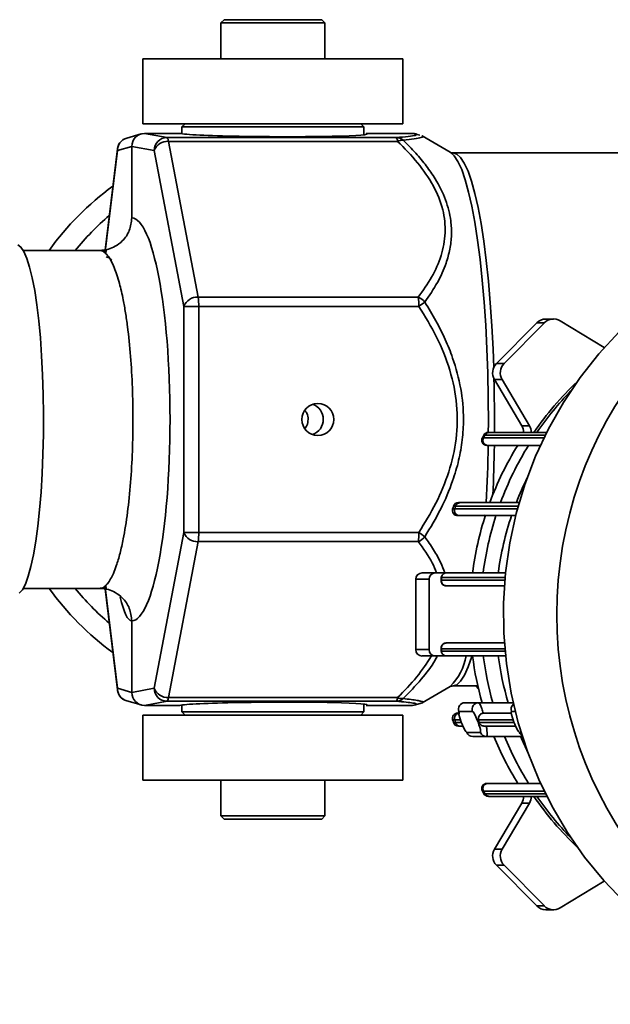
# Paper-space layout 'Blatt1' of a CAD drawing. Units: millimetres. Extents: x 0 to 59400, y 0 to 42000.
# Drawn here: x 36320 to 36411, y 10882 to 11033 of the extents above; entities that cross this region are included whole.
import ezdxf

# ---------------------------------------------------------------- set-up
doc = ezdxf.new("R2010")
doc.units = ezdxf.units.MM
doc.header["$LTSCALE"] = 100

psp = doc.layouts.new('Blatt1')

# ---------------------------------------------------------------- linework, layer by layer
at = {"color": 7, "linetype": 'Continuous', "lineweight": 35}
for p, q in [((36351.83, 11033.31), (36351.33, 11032.81)), ((36351.83, 11033.31), (36366.83, 11033.31)), ((36367.33, 11032.81), (36366.83, 11033.31)), ((36351.33, 11032.81), (36351.33, 11027.31)), ((36351.43, 11032.81), (36351.33, 11032.81)), ((36367.33, 11032.81), (36351.43, 11032.81)), ((36367.33, 11027.31), (36367.33, 11032.81)), ((36339.33, 11027.31), (36339.33, 11017.31)), ((36339.33, 11027.31), (36379.33, 11027.31)), ((36379.33, 11027.31), (36379.33, 11017.31)), ((36339.33, 11017.31), (36379.33, 11017.31)), ((36345.83, 11017.31), (36345.33, 11016.81)), ((36345.33, 11016.81), (36345.33, 11015.75)), ((36373.33, 11016.81), (36345.33, 11016.81)), ((36373.33, 11016.81), (36372.83, 11017.31)), ((36373.33, 11015.6), (36373.33, 11016.81)), ((36339.04, 11015.73), (36336.83, 11015.1)), ((36339.57, 11015.81), (36343.03, 11015.18)), ((36339.57, 11015.81), (36345.01, 11015.81)), ((36343.03, 11015.18), (36378.29, 11015.18)), ((36373.65, 11015.81), (36380.81, 11015.81)), ((36381.18, 11015.76), (36381.08, 11015.79)), ((36381.92, 11015.53), (36381.54, 11015.65)), ((36382.24, 11015.41), (36382.28, 11015.4)), ((36382.36, 11015.4), (36382.25, 11015.43)), ((36386.6, 11012.9), (36382.3, 11015.43)), ((36335.39, 11013.42), (36333.45, 10997.46)), ((36337.6, 11013.81), (36335.39, 11013.18)), ((36335.39, 11013.18), (36335.39, 11013.42)), ((36337.6, 11013.81), (36337.6, 11002.81)), ((36341.05, 11013.18), (36337.6, 11013.81)), ((36343.24, 11014.59), (36347.82, 10990.62)), ((36378.5, 11014.59), (36343.24, 11014.59)), ((36335.39, 11013.18), (36333.5, 10997.64)), ((36345.63, 10989.2), (36341.05, 11013.18)), ((36414.64, 11012.81), (36387, 11012.81)), ((36332.66, 10997.81), (36320.9, 10997.81)), ((36333.65, 10997.87), (36333.62, 10997.38)), ((36347.91, 10989.2), (36345.63, 10989.2)), ((36345.63, 10954.41), (36345.63, 10989.2)), ((36347.82, 10990.62), (36381.68, 10990.62)), ((36347.91, 10989.2), (36347.91, 10954.41)), ((36381.77, 10989.2), (36347.91, 10989.2)), ((36399.91, 10986.67), (36393.71, 10980.39)), ((36401.09, 10986.67), (36394.88, 10980.39)), ((36399.91, 10986.67), (36401.09, 10986.67)), ((36402.48, 10987.25), (36401.31, 10987.25)), ((36410.3, 10982.85), (36403.5, 10986.97)), ((36393.71, 10980.39), (36394.88, 10980.39)), ((36393.41, 10977.95), (36394.58, 10977.95)), ((36393.41, 10977.95), (36397.61, 10970.83)), ((36394.58, 10977.95), (36398.78, 10970.83)), ((36392.64, 10969.81), (36401.46, 10969.81)), ((36397.61, 10970.83), (36398.78, 10970.83)), ((36391.73, 10968.99), (36401.05, 10968.99)), ((36401.25, 10969.39), (36391.94, 10969.39)), ((36400.49, 10967.81), (36392.43, 10967.81)), ((36387.86, 10959.01), (36388.17, 10959.01)), ((36388.17, 10959.01), (36397.22, 10959.01)), ((36387.1, 10958.44), (36387.13, 10958.43)), ((36387.29, 10958.03), (36396.95, 10958.03)), ((36397.06, 10958.44), (36387.41, 10958.44)), ((36388.06, 10957.01), (36387.74, 10957.01)), ((36396.68, 10957.01), (36388.06, 10957.01)), ((36341.05, 10930.44), (36345.63, 10954.41)), ((36347.91, 10954.41), (36345.63, 10954.41)), ((36347.91, 10954.41), (36381.77, 10954.41)), ((36347.82, 10953), (36343.24, 10929.02)), ((36381.68, 10953), (36347.82, 10953)), ((36383.34, 10947.21), (36381.31, 10947.21)), ((36381.31, 10947.21), (36381.31, 10936.41)), ((36384.33, 10948.21), (36382.3, 10948.21)), ((36383.34, 10947.21), (36383.34, 10936.41)), ((36386.02, 10948.21), (36384.33, 10948.21)), ((36385.22, 10947.08), (36395.02, 10947.08)), ((36395.06, 10947.49), (36385.26, 10947.49)), ((36386.02, 10948.21), (36386.05, 10948.21)), ((36395.13, 10948.21), (36386.02, 10948.21)), ((36386.05, 10948.21), (36395.13, 10948.21)), ((36320.9, 10945.81), (36332.66, 10945.81)), ((36333.45, 10946.15), (36335.39, 10930.2)), ((36333.5, 10945.98), (36335.39, 10930.44)), ((36333.62, 10946.23), (36333.65, 10945.74)), ((36386.02, 10946.21), (36385.98, 10946.21)), ((36394.95, 10946.21), (36386.02, 10946.21)), ((36337.6, 10940.81), (36337.6, 10929.81)), ((36383.34, 10936.41), (36381.31, 10936.41)), ((36395.02, 10936.53), (36385.22, 10936.53)), ((36385.98, 10937.41), (36386.02, 10937.41)), ((36386.02, 10937.41), (36394.95, 10937.41)), ((36384.33, 10935.41), (36382.3, 10935.41)), ((36384.33, 10935.41), (36386.02, 10935.41)), ((36385.26, 10936.13), (36395.06, 10936.13)), ((36386.05, 10935.41), (36386.02, 10935.41)), ((36386.02, 10935.41), (36395.13, 10935.41)), ((36395.13, 10935.41), (36386.05, 10935.41)), ((36335.39, 10930.44), (36337.6, 10929.81)), ((36335.39, 10930.44), (36335.39, 10930.2)), ((36337.6, 10929.81), (36341.05, 10930.44)), ((36382.31, 10928.19), (36386.6, 10930.71)), ((36386.57, 10930.69), (36386.6, 10930.71)), ((36387, 10930.81), (36390.86, 10930.81)), ((36390.48, 10930.81), (36390.97, 10930.31)), ((36343.24, 10929.02), (36378.5, 10929.02)), ((36336.83, 10928.52), (36339.04, 10927.88)), ((36343.03, 10928.44), (36339.57, 10927.81)), ((36345.01, 10927.81), (36339.57, 10927.81)), ((36378.29, 10928.44), (36343.03, 10928.44)), ((36345.33, 10927.86), (36345.33, 10926.81)), ((36373.33, 10926.81), (36373.33, 10928.01)), ((36380.81, 10927.81), (36373.65, 10927.81)), ((36381.08, 10927.83), (36382.36, 10928.22)), ((36382.29, 10928.22), (36382.25, 10928.21)), ((36388.86, 10928.21), (36390.94, 10928.21)), ((36390.94, 10928.21), (36396.3, 10928.21)), ((36339.33, 10916.31), (36339.33, 10926.31)), ((36379.33, 10926.31), (36339.33, 10926.31)), ((36345.33, 10926.81), (36345.83, 10926.31)), ((36345.33, 10926.81), (36373.33, 10926.81)), ((36372.83, 10926.31), (36373.33, 10926.81)), ((36379.33, 10916.31), (36379.33, 10926.31)), ((36388.18, 10925.58), (36387.29, 10925.58)), ((36390.02, 10926.85), (36387.94, 10926.85)), ((36390.96, 10925.58), (36391.07, 10925.18)), ((36396.28, 10925.58), (36390.96, 10925.58)), ((36391.77, 10926.61), (36395.99, 10926.61)), ((36396.62, 10926.85), (36396.04, 10926.85)), ((36387.41, 10925.18), (36388.33, 10925.18)), ((36388.17, 10924.61), (36387.86, 10924.61)), ((36388.57, 10924.61), (36388.17, 10924.61)), ((36391.07, 10925.18), (36396.42, 10925.18)), ((36396.66, 10924.61), (36391.88, 10924.61)), ((36389.16, 10923.65), (36391.24, 10923.65)), ((36392.16, 10923.01), (36390.08, 10923.01)), ((36392.16, 10923.01), (36397.7, 10923.01)), ((36397.26, 10923.65), (36397.5, 10923.65)), ((36379.33, 10916.31), (36339.33, 10916.31)), ((36351.33, 10916.31), (36351.33, 10910.81)), ((36367.33, 10910.81), (36367.33, 10916.31)), ((36392.43, 10915.81), (36400.49, 10915.81)), ((36401.05, 10914.63), (36391.73, 10914.63)), ((36391.94, 10914.22), (36401.25, 10914.22)), ((36401.46, 10913.81), (36392.64, 10913.81)), ((36397.61, 10912.78), (36393.41, 10905.67)), ((36398.78, 10912.78), (36394.58, 10905.67)), ((36398.78, 10912.78), (36397.61, 10912.78)), ((36351.33, 10910.81), (36351.83, 10910.31)), ((36351.33, 10910.81), (36367.33, 10910.81)), ((36366.83, 10910.31), (36367.33, 10910.81)), ((36366.83, 10910.31), (36351.83, 10910.31)), ((36393.41, 10905.67), (36394.58, 10905.67)), ((36393.71, 10903.23), (36394.88, 10903.23)), ((36393.71, 10903.23), (36399.91, 10896.95)), ((36394.88, 10903.23), (36401.09, 10896.95)), ((36403.5, 10896.65), (36410.3, 10900.76)), ((36399.91, 10896.95), (36401.09, 10896.95)), ((36401.31, 10896.36), (36402.48, 10896.36))]:
    psp.add_line(p, q, dxfattribs=at)
at = {"color": 7, "linetype": 'Continuous', "lineweight": 35, "flags": 128}
for points in [[(36392.46, 10969.87), (36392.47, 10971.25), (36392.45, 10975.09), (36392.37, 10978.91), (36392.24, 10982.66), (36392.06, 10986.32), (36391.82, 10989.85), (36391.53, 10993.23), (36391.2, 10996.41), (36390.82, 10999.39), (36390.39, 11002.13), (36389.93, 11004.6), (36389.44, 11006.79), (36388.92, 11008.68), (36388.37, 11010.24), (36387.8, 11011.47), (36387.21, 11012.36), (36386.62, 11012.9), (36386.6, 11012.9)], [(36387.01, 11012.81), (36387.6, 11012.63), (36388.19, 11012.1), (36388.77, 11011.22), (36389.34, 11009.99), (36389.88, 11008.44), (36390.4, 11006.56), (36390.9, 11004.39), (36391.35, 11001.93), (36391.77, 10999.21), (36392.15, 10996.26), (36392.48, 10993.09), (36392.77, 10989.73), (36393.01, 10986.22), (36393.19, 10982.59), (36393.29, 10979.77)], [(36320.06, 10998.66), (36320.54, 10998.31), (36321.01, 10997.62), (36321.46, 10996.59), (36321.89, 10995.23), (36322.29, 10993.57), (36322.67, 10991.63), (36323, 10989.42), (36323.29, 10986.99), (36323.54, 10984.36), (36323.74, 10981.57), (36323.89, 10978.65), (36323.99, 10975.64), (36324.03, 10972.58), (36324.01, 10969.51), (36323.94, 10966.47), (36323.82, 10963.5), (36323.65, 10960.63), (36323.42, 10957.92), (36323.15, 10955.38), (36322.84, 10953.06), (36322.48, 10950.98), (36322.1, 10949.18), (36321.68, 10947.67), (36321.23, 10946.47), (36320.77, 10945.61), (36320.3, 10945.08)], [(36412.59, 10985.29), (36409.46, 10981.88), (36406.6, 10978.24), (36404.02, 10974.39), (36401.73, 10970.35), (36399.75, 10966.15), (36398.1, 10961.81), (36396.77, 10957.35), (36395.77, 10952.81), (36395.12, 10948.2), (36394.82, 10943.55), (36394.86, 10938.9), (36395.25, 10934.26), (36395.99, 10929.67), (36397.07, 10925.14), (36398.48, 10920.71), (36400.22, 10916.4), (36402.28, 10912.24), (36404.64, 10908.25), (36407.29, 10904.45), (36410.22, 10900.86), (36413.41, 10897.51)], [(36386.98, 10958.04), (36387.15, 10958.03), (36387.29, 10958.03)], [(36387.41, 10958.44), (36387.23, 10958.44), (36387.1, 10958.44)], [(36385.19, 10947.08), (36385.21, 10947.08), (36385.22, 10947.08)], [(36385.26, 10947.49), (36385.24, 10947.49), (36385.23, 10947.49)], [(36385.22, 10936.53), (36385.2, 10936.53), (36385.19, 10936.53)], [(36385.23, 10936.13), (36385.24, 10936.13), (36385.26, 10936.13)], [(36389.95, 10935.41), (36389.93, 10935.34), (36389.38, 10933.73), (36388.8, 10932.46), (36388.21, 10931.54), (36387.61, 10930.99), (36387.01, 10930.81)], [(36387.29, 10925.58), (36387.11, 10925.58), (36386.98, 10925.58)], [(36387.1, 10925.17), (36387.27, 10925.18), (36387.41, 10925.18)]]:
    psp.add_lwpolyline(points, dxfattribs=at)
at = {"color": 7, "linetype": 'Continuous', "lineweight": 35}
psp.add_circle((36366.23, 10971.8), 2.45, dxfattribs=at)
for centre, radius, start, end in [((36337.38, 11013.18), 2, 105.98, 173.0475), ((36337.38, 11013.19), 1.98, 106.097, 180.4517), ((36343.05, 11013.18), 2, 90.6506, 180.0591), ((36342.38, 11014.61), 0.859, 358.5896, 40.9853), ((36377.65, 11014.61), 0.859, 358.5896, 40.9853), ((36378.25, 11013.42), 1.76, 50.028, 88.4837), ((36343.1, 11012.42), 2.18, 86.242, 159.5952), ((36379.21, 11013.34), 1.43, 83.12, 119.3337), ((36360.93, 10971.81), 44.45, 126.174, 144.2022), ((36360.93, 10971.81), 41.25, 130.4938, 140.9275), ((36464.65, 10941.81), 61.65, 103.3642, 256.6924), ((36347.67, 10988.45), 2.18, 86.242, 159.5952), ((36338.25, 10989.29), 9.66, 359.4998, 7.915), ((36372.12, 10989.29), 9.66, 359.4998, 7.915), ((36380.49, 10987.93), 2.94, 41.1202, 65.9523), ((36372.76, 11002.77), 16.28, 303.6174, 307.6224), ((36401.31, 10985.29), 1.96, 90.0655, 135.4386), ((36402.48, 10985.3), 1.96, 58.8105, 135.4966), ((36395.15, 10978.97), 2.02, 135.4924, 210.5472), ((36396.32, 10978.97), 2.02, 135.4924, 210.5472), ((36132.93, 10971.81), 260.48, 359.5602, 1.3793), ((36439.71, 10942.14), 48.83, 133.4148, 145.4902), ((36440.21, 10942.12), 48.87, 135.8145, 145.4869), ((36364.61, 10971.81), 2.47, 289.3313, 70.6687), ((36392.47, 10969.01), 0.8, 90.0012, 150.7888), ((36395.87, 10969.81), 2.02, 0.0111, 30.5246), ((36397.05, 10969.81), 2.02, 0.0111, 30.5246), ((36392.25, 10968.61), 0.8, 151.2542, 269.9943), ((36440.93, 10941.97), 56.3, 150.8394, 151.3112), ((36442.74, 10941.96), 57.73, 151.6333, 152.0865), ((36145.47, 10971.49), 247, 357.1044, 359.1427), ((36438.89, 10941.91), 49.26, 148.2779, 159.6872), ((36144.18, 10971.59), 249.24, 357.3758, 359.1295), ((36440.53, 10941.91), 49.25, 148.2771, 159.688), ((36440.86, 10941.89), 47.29, 153.7117, 158.7753), ((36387.86, 10958.21), 0.8, 90.0066, 162.8987), ((36387.74, 10957.81), 0.8, 163.3089, 269.9848), ((36441.22, 10941.84), 56.61, 162.9484, 163.3774), ((36443.03, 10941.84), 58.04, 163.3843, 163.7999), ((36439.14, 10941.82), 49.52, 161.9896, 172.5889), ((36440.78, 10941.82), 49.52, 162.1392, 172.589), ((36441.04, 10941.82), 47.49, 161.3503, 172.2715), ((36347.67, 10955.17), 2.18, 200.4048, 273.758), ((36338.25, 10954.33), 9.66, 352.085, 0.5002), ((36372.12, 10954.33), 9.66, 352.085, 0.5002), ((36372.76, 10940.85), 16.28, 52.3776, 56.3826), ((36380.49, 10955.68), 2.94, 294.0477, 318.8798), ((36382.3, 10947.21), 0.994, 90.3571, 180.3527), ((36384.34, 10947.21), 0.994, 90.3571, 180.3527), ((36443.02, 10941.81), 58.07, 174.3893, 174.7913), ((36443.18, 10941.81), 58.2, 174.4017, 174.8022), ((36360.93, 10971.81), 44.45, 215.7978, 233.826), ((36360.93, 10971.81), 41.25, 219.0725, 229.5062), ((36382.3, 10936.4), 0.994, 179.6473, 269.6429), ((36384.34, 10936.4), 0.994, 179.6473, 269.6429), ((36443.02, 10941.81), 58.07, 185.2087, 185.6107), ((36443.18, 10941.81), 58.2, 185.1978, 185.5989), ((36380.42, 10936.93), 8.77, 314.8498, 350.0092), ((36439.16, 10941.8), 49.54, 187.4127, 195.9236), ((36440.8, 10941.8), 49.53, 187.4121, 195.9242), ((36441.05, 10941.8), 47.5, 187.729, 196.6227), ((36337.38, 10930.42), 1.99, 179.5979, 253.8534), ((36337.38, 10930.44), 2, 186.9525, 254.02), ((36343.1, 10931.2), 2.18, 200.4048, 273.758), ((36343.05, 10930.44), 2, 179.9409, 269.3494), ((36342.38, 10929), 0.859, 319.0147, 1.4104), ((36377.65, 10929), 0.859, 319.0147, 1.4104), ((36378.25, 10930.2), 1.76, 271.5163, 309.972), ((36379.21, 10930.28), 1.43, 240.6663, 276.88), ((36388.87, 10927.21), 0.998, 90.5264, 201.2303), ((36390.95, 10927.21), 0.998, 90.5264, 201.2303), ((36396.98, 10927.21), 1.01, 128.9863, 200.9602), ((36387.74, 10925.81), 0.8, 90.0152, 196.6911), ((36441.22, 10941.77), 56.61, 196.6226, 197.0516), ((36443.03, 10941.78), 58.04, 196.2001, 196.6175), ((36387.86, 10925.41), 0.8, 197.1013, 269.9934), ((36390.09, 10924), 0.988, 200.6255, 269.8068), ((36392.17, 10924), 0.988, 200.6255, 269.8068), ((36438.88, 10941.7), 49.24, 202.3086, 211.7231), ((36440.5, 10941.69), 49.22, 202.3065, 211.7252), ((36398.19, 10924), 0.996, 200.7736, 237.6321), ((36440.84, 10941.72), 47.27, 203.3187, 206.2888), ((36392.25, 10915.01), 0.8, 90.0057, 208.7458), ((36440.93, 10941.65), 56.3, 208.6888, 209.1606), ((36442.74, 10941.66), 57.73, 207.9135, 208.3667), ((36392.47, 10914.61), 0.8, 209.2112, 269.9988), ((36395.87, 10913.81), 2.02, 329.4754, 359.9889), ((36397.05, 10913.81), 2.02, 329.4754, 359.9889), ((36439.72, 10941.48), 48.84, 214.511, 226.584), ((36440.21, 10941.5), 48.87, 214.5131, 224.1855), ((36395.15, 10904.64), 2.02, 149.4528, 224.5076), ((36396.32, 10904.64), 2.02, 149.4528, 224.5076), ((36401.31, 10898.33), 1.96, 224.5509, 269.945), ((36402.48, 10898.32), 1.96, 224.5034, 301.1895)]:
    psp.add_arc(centre, radius, start, end, dxfattribs=at)
for centre, major_axis, ratio, start_param, end_param in [((36339.58, 11013.81), (-0.1, 2), 0.987629, 6.23479, 7.804368), ((36359.33, 11015.81), (14.5, -0.08), 0.03449, 3.298861, 6.440454), ((36337.57, 10971.81), (0, 31), 0.190925, 3.147222, 6.277556), ((36337.62, 10971.81), (0, 31), 0.121944, 2.651793, 3.135964), ((36339.58, 10929.81), (0.1, 2), 0.987629, 1.62041, 3.189988), ((36359.33, 10927.81), (14.5, 0.08), 0.03449, 6.125917, 9.26751), ((36388.55, 10925.25), (-0.62, 1.6), 0.136225, 6.230198, 9.37179), ((36390.63, 10925.25), (-0.62, 1.6), 0.136225, 3.088605, 6.230198), ((36396.65, 10925.25), (-0.62, 1.6), 0.136225, 6.230198, 9.37179)]:
    psp.add_ellipse(centre, major_axis=major_axis, ratio=ratio, start_param=start_param, end_param=end_param, dxfattribs=at)
for points, knots in [([(36378.29, 11015.18), (36378.96, 11015.23), (36380.29, 11015.34), (36381.29, 11015.5), (36381.53, 11015.66), (36381.05, 11015.76), (36380.81, 11015.81)], [0, 0, 0, 0, 0.280158, 0.560135, 0.780127, 1, 1, 1, 1]), ([(36382.28, 11015.4), (36382.33, 11015.38), (36382.59, 11015.31), (36382.18, 11015.17), (36381.17, 11014.97), (36379.98, 11014.83), (36379.38, 11014.76)], [0, 0, 0, 0, 0.061009, 0.372726, 0.685418, 1, 1, 1, 1]), ([(36380.81, 11015.81), (36380.98, 11015.8), (36381.24, 11015.79), (36381.47, 11015.68), (36381.54, 11015.65)], [0, 0, 0, 0, 0.685211, 1, 1, 1, 1]), ([(36381.68, 10990.62), (36382.41, 10991.63), (36383.87, 10993.66), (36385.32, 10996.98), (36385.99, 11000.47), (36385.61, 11004.14), (36384.12, 11007.81), (36381.69, 11011.34), (36379.57, 11013.51), (36378.5, 11014.59)], [0, 0, 0, 0, 0.140055, 0.279874, 0.419876, 0.559583, 0.706075, 0.852958, 1, 1, 1, 1]), ([(36379.38, 11014.76), (36380.03, 11014.11), (36381.3, 11012.83), (36382.94, 11010.84), (36384.58, 11008.47), (36386, 11005.64), (36386.73, 11002.71), (36386.85, 11000.17), (36386.6, 10997.99), (36385.92, 10995.53), (36384.69, 10992.77), (36383.38, 10990.86), (36382.7, 10989.87)], [0, 0, 0, 0, 0.08721, 0.170423, 0.25055, 0.37696, 0.500313, 0.58152, 0.664124, 0.749827, 0.870556, 1, 1, 1, 1]), ([(36386.99, 11012.82), (36386.97, 11012.82), (36386.83, 11012.79), (36386.63, 11012.89), (36386.62, 11012.89), (36386.62, 11012.89)], [0, 0, 0, 0, 0.1234543, 0.8550733, 1, 1, 1, 1]), ([(36337.6, 11002.81), (36337.52, 11002.15), (36337.38, 11000.84), (36336.34, 10999.34), (36335.16, 10998.44), (36333.96, 10997.91), (36333.12, 10997.84), (36332.66, 10997.81)], [0, 0, 0, 0, 0.250269, 0.499009, 0.674289, 0.822438, 1, 1, 1, 1]), ([(36333.6, 10997.32), (36333.5, 10997.42), (36333.19, 10997.75), (36332.87, 10997.78), (36332.66, 10997.81)], [0, 0, 0, 0, 0.321807, 1, 1, 1, 1]), ([(36333.6, 10946.29), (36333.69, 10946.37), (36333.94, 10946.58), (36334.34, 10947.21), (36334.79, 10948.12), (36335.28, 10949.4), (36335.8, 10951.14), (36336.4, 10953.81), (36336.97, 10957.4), (36337.45, 10962.01), (36337.73, 10966.87), (36337.82, 10971.81), (36337.73, 10976.75), (36337.45, 10981.6), (36337.1, 10985.03), (36336.8, 10987.17), (36336.64, 10988.22), (36336.47, 10989.23), (36336.18, 10990.81), (36335.68, 10992.98), (36335.04, 10994.94), (36334.42, 10996.26), (36333.98, 10996.99), (36333.7, 10997.23), (36333.6, 10997.32)], [0, 0, 0, 0, 0.018446, 0.05464, 0.086485, 0.12217, 0.17078, 0.216701, 0.290422, 0.362198, 0.432034, 0.499933, 0.567829, 0.637664, 0.709441, 0.727719, 0.746118, 0.76464, 0.783284, 0.83719, 0.902393, 0.939275, 0.978987, 1, 1, 1, 1]), ([(36334.52, 10996.32), (36334.44, 10996.42), (36334.26, 10996.62), (36333.87, 10996.74), (36333.65, 10996.8)], [0, 0, 0, 0, 0.441978, 1, 1, 1, 1]), ([(36381.77, 10954.41), (36382.69, 10955.89), (36384.51, 10958.85), (36386.51, 10963.68), (36387.7, 10968.8), (36387.78, 10974.14), (36386.69, 10979.45), (36384.63, 10984.54), (36382.73, 10987.65), (36381.77, 10989.2)], [0, 0, 0, 0, 0.140098, 0.279917, 0.419866, 0.559943, 0.706216, 0.853091, 1, 1, 1, 1]), ([(36382.7, 10989.87), (36383.28, 10988.91), (36384.42, 10987.05), (36385.85, 10984.17), (36387.24, 10980.71), (36388.35, 10976.61), (36388.73, 10972.34), (36388.52, 10968.65), (36387.95, 10965.47), (36386.89, 10961.91), (36385.21, 10957.92), (36383.55, 10955.17), (36382.7, 10953.75)], [0, 0, 0, 0, 0.087263, 0.170371, 0.250202, 0.376919, 0.49984, 0.581501, 0.664302, 0.750092, 0.870677, 1, 1, 1, 1]), ([(36364.24, 10970.42), (36364.35, 10970.56), (36364.65, 10970.97), (36364.78, 10971.81), (36364.66, 10972.64), (36364.36, 10973.04), (36364.25, 10973.18)], [0, 0, 0, 0, 0.180888, 0.503501, 0.826398, 1, 1, 1, 1]), ([(36392.64, 10969.81), (36392.56, 10969.8), (36392.39, 10969.78), (36392.19, 10969.67), (36392.04, 10969.54), (36391.97, 10969.44), (36391.94, 10969.39)], [0, 0, 0, 0, 0.307311, 0.576477, 0.807398, 1, 1, 1, 1]), ([(36392.47, 10969.81), (36392.5, 10969.81), (36392.56, 10969.81), (36392.62, 10969.81), (36392.64, 10969.81)], [0, 0, 0, 0, 0.56, 1, 1, 1, 1]), ([(36391.55, 10968.99), (36391.58, 10968.99), (36391.64, 10968.99), (36391.7, 10968.98), (36391.72, 10968.98)], [0, 0, 0, 0, 0.56, 1, 1, 1, 1]), ([(36392.43, 10967.81), (36392.35, 10967.81), (36392.21, 10967.83), (36392.02, 10967.91), (36391.86, 10968.03), (36391.74, 10968.19), (36391.65, 10968.38), (36391.62, 10968.59), (36391.64, 10968.79), (36391.7, 10968.92), (36391.72, 10968.98)], [0, 0, 0, 0, 0.143113, 0.250117, 0.382258, 0.499782, 0.625128, 0.750254, 0.875199, 1, 1, 1, 1]), ([(36391.72, 10968.98), (36391.73, 10968.98), (36391.73, 10968.98), (36391.73, 10968.99), (36391.73, 10968.99)], [0, 0, 0, 0, 0.559996, 1, 1, 1, 1]), ([(36391.94, 10969.39), (36391.91, 10969.39), (36391.85, 10969.39), (36391.79, 10969.4), (36391.77, 10969.4)], [0, 0, 0, 0, 0.56, 1, 1, 1, 1]), ([(36391.94, 10969.39), (36391.94, 10969.39), (36391.94, 10969.39), (36391.94, 10969.39), (36391.94, 10969.39)], [0, 0, 0, 0, 0.559996, 1, 1, 1, 1]), ([(36392.43, 10967.81), (36392.4, 10967.81), (36392.33, 10967.81), (36392.27, 10967.81), (36392.25, 10967.81)], [0, 0, 0, 0, 0.56, 1, 1, 1, 1]), ([(36388.17, 10959.01), (36388.07, 10959), (36387.87, 10958.97), (36387.64, 10958.82), (36387.49, 10958.64), (36387.43, 10958.5), (36387.41, 10958.44)], [0, 0, 0, 0, 0.304947, 0.57334, 0.805055, 1, 1, 1, 1]), ([(36387.29, 10958.03), (36387.27, 10957.93), (36387.24, 10957.78), (36387.29, 10957.56), (36387.36, 10957.4), (36387.48, 10957.24), (36387.64, 10957.12), (36387.83, 10957.03), (36387.98, 10957.01), (36388.06, 10957.01)], [0, 0, 0, 0, 0.203109, 0.316651, 0.437896, 0.56685, 0.703518, 0.847901, 1, 1, 1, 1]), ([(36387.29, 10958.03), (36387.29, 10958.03), (36387.29, 10958.03), (36387.29, 10958.03), (36387.29, 10958.03)], [0, 0, 0, 0, 0.559999, 1, 1, 1, 1]), ([(36384.48, 10948.21), (36384.28, 10948.73), (36383.63, 10950.42), (36382.48, 10951.94), (36381.68, 10953)], [0, 0, 0, 0, 0.306256, 1, 1, 1, 1]), ([(36382.7, 10953.75), (36383.16, 10953.08), (36384.07, 10951.79), (36385.1, 10949.93), (36385.57, 10948.73), (36385.78, 10948.21)], [0, 0, 0, 0, 0.374675, 0.732087, 1, 1, 1, 1]), ([(36385.98, 10946.21), (36385.89, 10946.22), (36385.71, 10946.23), (36385.47, 10946.37), (36385.29, 10946.58), (36385.19, 10946.83), (36385.19, 10947), (36385.19, 10947.08)], [0, 0, 0, 0, 0.2049729, 0.4099709, 0.6142347, 0.8169841, 1, 1, 1, 1]), ([(36386.02, 10946.21), (36385.95, 10946.21), (36385.82, 10946.22), (36385.63, 10946.3), (36385.48, 10946.4), (36385.34, 10946.57), (36385.22, 10946.8), (36385.22, 10946.99), (36385.22, 10947.08)], [0, 0, 0, 0, 0.15431, 0.30031, 0.437998, 0.567373, 0.800091, 1, 1, 1, 1]), ([(36385.23, 10947.49), (36385.24, 10947.57), (36385.28, 10947.75), (36385.44, 10947.98), (36385.65, 10948.14), (36385.86, 10948.2), (36385.98, 10948.21), (36386.02, 10948.21)], [0, 0, 0, 0, 0.227059, 0.454083, 0.682072, 0.911793, 1, 1, 1, 1]), ([(36386.05, 10948.21), (36385.99, 10948.2), (36385.87, 10948.2), (36385.66, 10948.12), (36385.46, 10947.96), (36385.3, 10947.73), (36385.27, 10947.56), (36385.26, 10947.49)], [0, 0, 0, 0, 0.156193, 0.303571, 0.57058, 0.802756, 1, 1, 1, 1]), ([(36332.66, 10945.81), (36332.87, 10945.83), (36333.19, 10945.87), (36333.5, 10946.19), (36333.6, 10946.29)], [0, 0, 0, 0, 0.670133, 1, 1, 1, 1]), ([(36332.66, 10945.81), (36333.12, 10945.77), (36333.96, 10945.7), (36335.16, 10945.18), (36336.34, 10944.27), (36337.38, 10942.77), (36337.52, 10941.46), (36337.6, 10940.81)], [0, 0, 0, 0, 0.177545, 0.325688, 0.500991, 0.749707, 1, 1, 1, 1]), ([(36333.44, 10946.2), (36333.5, 10946.2), (36333.57, 10946.2), (36333.61, 10946.19), (36333.62, 10946.19)], [0, 0, 0, 0, 0.852997, 1, 1, 1, 1]), ([(36385.19, 10936.53), (36385.19, 10936.62), (36385.19, 10936.8), (36385.3, 10937.05), (36385.49, 10937.25), (36385.72, 10937.38), (36385.9, 10937.4), (36385.98, 10937.41)], [0, 0, 0, 0, 0.200869, 0.40172, 0.603101, 0.805871, 1, 1, 1, 1]), ([(36386.02, 10937.41), (36385.95, 10937.4), (36385.82, 10937.39), (36385.63, 10937.32), (36385.48, 10937.21), (36385.34, 10937.05), (36385.22, 10936.82), (36385.22, 10936.62), (36385.22, 10936.53)], [0, 0, 0, 0, 0.15431, 0.30031, 0.437998, 0.567373, 0.800091, 1, 1, 1, 1]), ([(36378.5, 10929.02), (36379.53, 10930.05), (36381.56, 10932.08), (36383, 10934.31), (36383.71, 10935.41)], [0, 0, 0, 0, 0.507029, 1, 1, 1, 1]), ([(36384.61, 10935.41), (36384.5, 10935.19), (36383.85, 10933.95), (36382.15, 10931.72), (36380.32, 10929.83), (36379.38, 10928.85)], [0, 0, 0, 0, 0.092946, 0.531027, 1, 1, 1, 1]), ([(36386.02, 10935.41), (36385.93, 10935.42), (36385.75, 10935.43), (36385.51, 10935.57), (36385.33, 10935.78), (36385.25, 10935.98), (36385.23, 10936.1), (36385.23, 10936.13)], [0, 0, 0, 0, 0.2312344, 0.4624971, 0.6929303, 0.921653, 1, 1, 1, 1]), ([(36385.26, 10936.13), (36385.27, 10936.05), (36385.3, 10935.89), (36385.46, 10935.65), (36385.66, 10935.5), (36385.87, 10935.42), (36385.99, 10935.41), (36386.05, 10935.41)], [0, 0, 0, 0, 0.197244, 0.42942, 0.696429, 0.843807, 1, 1, 1, 1]), ([(36386.63, 10930.72), (36386.68, 10930.75), (36386.76, 10930.8), (36386.93, 10930.79), (36386.99, 10930.79)], [0, 0, 0, 0, 0.667381, 1, 1, 1, 1]), ([(36379.38, 10928.85), (36379.8, 10928.8), (36380.62, 10928.71), (36381.54, 10928.58), (36382.24, 10928.42), (36382.6, 10928.3), (36382.33, 10928.23), (36382.29, 10928.22)], [0, 0, 0, 0, 0.218668, 0.42665, 0.626535, 0.944074, 1, 1, 1, 1]), ([(36380.81, 10927.81), (36381.09, 10927.87), (36381.64, 10928), (36381.05, 10928.16), (36379.89, 10928.31), (36378.83, 10928.4), (36378.29, 10928.44)], [0, 0, 0, 0, 0.279024, 0.558122, 0.779193, 1, 1, 1, 1]), ([(36390.94, 10928.21), (36390.99, 10928.19), (36391.07, 10928.15), (36391.25, 10927.84), (36391.47, 10927.33), (36391.62, 10926.85), (36391.7, 10926.6)], [0, 0, 0, 0, 0.223013, 0.463529, 0.722321, 1, 1, 1, 1]), ([(36387.29, 10925.58), (36387.27, 10925.68), (36387.24, 10925.84), (36387.29, 10926.05), (36387.36, 10926.22), (36387.48, 10926.37), (36387.64, 10926.5), (36387.83, 10926.59), (36387.98, 10926.6), (36388.06, 10926.61)], [0, 0, 0, 0, 0.203109, 0.316651, 0.437896, 0.56685, 0.703518, 0.847901, 1, 1, 1, 1]), ([(36387.29, 10925.58), (36387.29, 10925.58), (36387.29, 10925.58), (36387.29, 10925.58), (36387.29, 10925.58)], [0, 0, 0, 0, 0.559999, 1, 1, 1, 1]), ([(36391.7, 10926.6), (36391.64, 10926.59), (36391.52, 10926.58), (36391.35, 10926.5), (36391.21, 10926.39), (36391.05, 10926.2), (36390.95, 10925.99), (36390.92, 10925.76), (36390.95, 10925.64), (36390.96, 10925.58)], [0, 0, 0, 0, 0.124438, 0.248399, 0.373149, 0.499932, 0.750984, 0.875515, 1, 1, 1, 1]), ([(36391.7, 10926.6), (36391.71, 10926.61), (36391.73, 10926.61), (36391.76, 10926.61), (36391.77, 10926.61)], [0, 0, 0, 0, 0.558542, 1, 1, 1, 1]), ([(36387.41, 10925.18), (36387.43, 10925.11), (36387.49, 10924.98), (36387.64, 10924.8), (36387.87, 10924.64), (36388.07, 10924.62), (36388.17, 10924.61)], [0, 0, 0, 0, 0.194945, 0.42666, 0.695053, 1, 1, 1, 1]), ([(36391.07, 10925.18), (36391.08, 10925.15), (36391.1, 10925.08), (36391.17, 10924.97), (36391.26, 10924.86), (36391.42, 10924.73), (36391.63, 10924.63), (36391.81, 10924.61), (36391.88, 10924.61)], [0, 0, 0, 0, 0.090793, 0.202082, 0.337648, 0.499572, 0.786187, 1, 1, 1, 1]), ([(36392.16, 10924.61), (36392.2, 10924.36), (36392.27, 10923.88), (36392.29, 10923.37), (36392.26, 10923.06), (36392.19, 10923.03), (36392.16, 10923.01)], [0, 0, 0, 0, 0.277603, 0.536369, 0.776911, 1, 1, 1, 1]), ([(36392.43, 10915.81), (36392.35, 10915.8), (36392.21, 10915.79), (36392.02, 10915.7), (36391.86, 10915.59), (36391.74, 10915.42), (36391.65, 10915.23), (36391.62, 10915.03), (36391.64, 10914.82), (36391.7, 10914.7), (36391.72, 10914.63)], [0, 0, 0, 0, 0.143082, 0.250117, 0.382209, 0.499783, 0.62511, 0.75023, 0.875181, 1, 1, 1, 1]), ([(36392.25, 10915.81), (36392.28, 10915.81), (36392.34, 10915.81), (36392.4, 10915.81), (36392.43, 10915.81)], [0, 0, 0, 0, 0.56, 1, 1, 1, 1]), ([(36391.72, 10914.63), (36391.69, 10914.63), (36391.63, 10914.63), (36391.57, 10914.62), (36391.55, 10914.62)], [0, 0, 0, 0, 0.56, 1, 1, 1, 1]), ([(36391.73, 10914.63), (36391.73, 10914.63), (36391.73, 10914.63), (36391.73, 10914.63), (36391.72, 10914.63)], [0, 0, 0, 0, 0.5599959, 1, 1, 1, 1]), ([(36391.77, 10914.22), (36391.8, 10914.22), (36391.86, 10914.22), (36391.92, 10914.23), (36391.94, 10914.23)], [0, 0, 0, 0, 0.56, 1, 1, 1, 1]), ([(36391.94, 10914.23), (36391.94, 10914.23), (36391.94, 10914.23), (36391.94, 10914.22), (36391.94, 10914.22)], [0, 0, 0, 0, 0.559996, 1, 1, 1, 1]), ([(36392.64, 10913.81), (36392.56, 10913.82), (36392.39, 10913.83), (36392.19, 10913.94), (36392.04, 10914.07), (36391.97, 10914.18), (36391.94, 10914.22)], [0, 0, 0, 0, 0.307311, 0.576477, 0.807398, 1, 1, 1, 1]), ([(36392.64, 10913.81), (36392.61, 10913.81), (36392.55, 10913.81), (36392.49, 10913.81), (36392.47, 10913.81)], [0, 0, 0, 0, 0.56, 1, 1, 1, 1])]:
    psp.add_open_spline(points, degree=3, knots=knots, dxfattribs=at)

doc.saveas('drawing.dxf')
